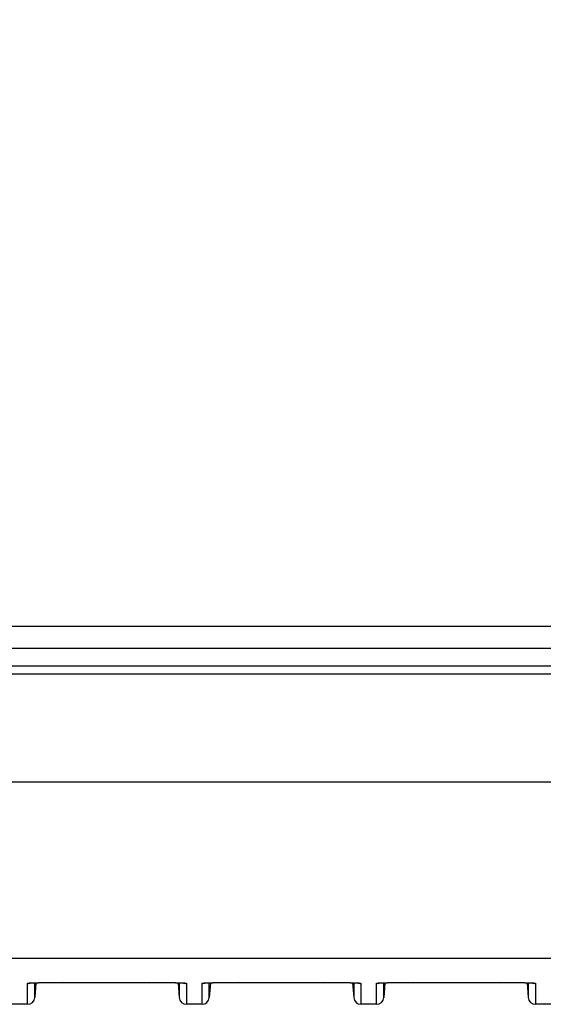
# Model space of a CAD drawing. Extents: x 0 to 1610, y 0 to 1166.
# Drawn here: x 255 to 291, y 731 to 799 of the extents above; entities that cross this region are included whole.
import ezdxf

# ---------------------------------------------------------------- set-up
doc = ezdxf.new("R2010")
doc.units = 0
doc.layers.get('Defpoints').update_dxf_attribs({"linetype": 'CONTINUOUS'})
doc.layers.add('0_COMPONENTS', color=7, linetype='CONTINUOUS')
doc.layers.add('1', color=7, linetype='CONTINUOUS')
doc.styles.add('MOJI_1', font='txt.shx')
doc.dimstyles.new('DIM', dxfattribs={"dimtxt": 16, "dimasz": 16, "dimexe": 5, "dimexo": 5, "dimgap": 5, "dimtad": 1, "dimdec": 3, "dimdsep": 46, "dimtxsty": 'MOJI_1', "dimcen": 0.09, "dimclrd": 2, "dimclre": 2, "dimclrt": 2, "dimadec": 0, "dimazin": 0, "dimtfac": 1, "dimtdec": 3, "dimtmove": 0, "dimatfit": 3, "dimfxl": 1, "dimtolj": 1, "dimtzin": 0, "dimarcsym": 0})

# ---------------------------------------------------------------- blocks, each defined once
blk = doc.blocks.new('*D15')
at = {"layer": '1', "color": 2, "lineweight": -2}
for p, q in [((180.771, 761.835), (180.771, 1010.843)), ((378.271, 949.132), (378.271, 1010.843)), ((362.271, 1005.843), (196.771, 1005.843))]:
    blk.add_line(p, q, dxfattribs=at)
at = {"layer": '1', "color": 2}
for points in [[(196.771, 1008.509), (196.771, 1003.176), (180.771, 1005.843)], [(362.271, 1008.509), (362.271, 1003.176), (378.271, 1005.843)]]:
    blk.add_solid(points, dxfattribs=at)
at = {"layer": 'Defpoints', "color": 0}
for p in [(180.771, 1005.843), (378.271, 944.132), (180.771, 756.835)]:
    blk.add_point(p, dxfattribs=at)
at = {"layer": '1', "color": 2, "insert": (279.521, 1018.843), "char_height": 16, "attachment_point": 5, "style": 'MOJI_1'}
blk.add_mtext('\\A1;197.5', dxfattribs=at)

msp = doc.modelspace()

# ---------------------------------------------------------------- linework, layer by layer
at = {"layer": '0_COMPONENTS', "color": 7, "linetype": 'Continuous'}
for p, q in [((145.9706, 756.8354), (610.5706, 756.8354)), ((145.9706, 756.8354), (610.5706, 756.8354)), ((145.2706, 755.3354), (611.2706, 755.3354)), ((255.4219, 732.2922), (255.434, 732.2937)), ((255.4919, 732.2989), (255.5224, 732.3011)), ((255.5224, 732.3011), (255.5585, 732.3034)), ((255.5585, 732.3034), (255.6008, 732.3059)), ((255.6008, 732.3059), (255.6495, 732.3084)), ((255.6495, 732.3084), (255.7052, 732.311)), ((255.7052, 732.311), (255.8036, 732.315)), ((255.8036, 732.315), (255.9227, 732.3192)), ((255.8846, 732.3179), (255.8061, 731.2971)), ((255.9227, 732.3192), (256.0676, 732.3235)), ((256.0676, 732.3235), (256.2463, 732.3279)), ((256.2463, 732.3279), (256.4692, 732.3323)), ((256.4692, 732.3323), (256.6443, 732.3351)), ((256.6443, 732.3351), (256.8416, 732.3377)), ((256.8416, 732.3377), (257.062, 732.34)), ((257.062, 732.34), (257.3049, 732.3417)), ((257.3049, 732.3417), (257.5663, 732.3429)), ((257.5663, 732.3429), (257.8133, 732.3432)), ((257.8133, 732.3432), (263.8431, 732.3431)), ((263.8431, 732.3431), (264.0985, 732.3424)), ((264.0985, 732.3424), (264.3306, 732.3411)), ((264.3306, 732.3411), (264.5375, 732.3395)), ((264.5375, 732.3395), (264.7249, 732.3374)), ((264.7249, 732.3374), (264.9762, 732.3339)), ((264.9762, 732.3339), (265.1902, 732.3301)), ((265.1902, 732.3301), (265.3672, 732.3262)), ((265.3672, 732.3262), (265.5141, 732.3223)), ((265.5141, 732.3223), (265.6397, 732.3185)), ((265.6397, 732.3185), (265.7476, 732.3146)), ((265.6565, 732.3179), (265.735, 731.2971)), ((265.7476, 732.3146), (265.8402, 732.3108)), ((265.8402, 732.3108), (265.894, 732.3083)), ((265.894, 732.3083), (265.9417, 732.3058)), ((267.4219, 732.2922), (267.434, 732.2937)), ((267.4919, 732.2989), (267.5224, 732.3011)), ((267.5224, 732.3011), (267.5585, 732.3034)), ((267.5585, 732.3034), (267.6008, 732.3059)), ((267.6008, 732.3059), (267.6495, 732.3084)), ((267.6495, 732.3084), (267.7052, 732.311)), ((267.7052, 732.311), (267.8036, 732.315)), ((267.8036, 732.315), (267.9227, 732.3192)), ((267.8846, 732.3179), (267.8061, 731.2971)), ((267.9227, 732.3192), (268.0676, 732.3235)), ((268.0676, 732.3235), (268.2463, 732.3279)), ((268.2463, 732.3279), (268.4692, 732.3323)), ((268.4692, 732.3323), (268.6443, 732.3351)), ((268.6443, 732.3351), (268.8416, 732.3377)), ((268.8416, 732.3377), (269.062, 732.34)), ((269.062, 732.34), (269.3049, 732.3417)), ((269.3049, 732.3417), (269.5663, 732.3429)), ((269.5663, 732.3429), (269.8133, 732.3432)), ((269.8133, 732.3432), (275.8431, 732.3431)), ((275.8431, 732.3431), (276.0985, 732.3424)), ((276.0985, 732.3424), (276.3306, 732.3411)), ((276.3306, 732.3411), (276.5375, 732.3395)), ((276.5375, 732.3395), (276.7249, 732.3374)), ((276.7249, 732.3374), (276.9762, 732.3339)), ((276.9762, 732.3339), (277.1902, 732.3301)), ((277.1902, 732.3301), (277.3672, 732.3262)), ((277.3672, 732.3262), (277.5141, 732.3223)), ((277.5141, 732.3223), (277.6397, 732.3185)), ((277.6397, 732.3185), (277.7476, 732.3146)), ((277.6565, 732.3179), (277.735, 731.2971)), ((277.7476, 732.3146), (277.8402, 732.3108)), ((277.8402, 732.3108), (277.894, 732.3083)), ((277.894, 732.3083), (277.9417, 732.3058)), ((277.9417, 732.3058), (277.9834, 732.3034)), ((277.9834, 732.3034), (278.0193, 732.3011)), ((279.4219, 732.2922), (279.434, 732.2937)), ((279.4919, 732.2989), (279.5224, 732.3011)), ((279.5224, 732.3011), (279.5585, 732.3034)), ((279.6243, 732.3071), (279.6764, 732.3097)), ((279.6764, 732.3097), (279.7359, 732.3123)), ((279.7359, 732.3123), (279.8408, 732.3164)), ((279.8846, 732.3179), (279.8061, 731.2971)), ((279.8408, 732.3164), (279.9678, 732.3206)), ((279.9678, 732.3206), (280.1229, 732.3249)), ((280.1229, 732.3249), (280.3154, 732.3293)), ((280.3154, 732.3293), (280.4692, 732.3323)), ((280.4692, 732.3323), (280.6443, 732.3351)), ((280.6443, 732.3351), (280.8416, 732.3377)), ((280.8416, 732.3377), (281.062, 732.34)), ((281.062, 732.34), (281.3049, 732.3417)), ((281.3049, 732.3417), (281.5663, 732.3429)), ((281.5663, 732.3429), (281.8133, 732.3432)), ((281.8133, 732.3432), (287.8431, 732.3431)), ((287.8431, 732.3431), (288.0985, 732.3424)), ((288.0985, 732.3424), (288.3306, 732.3411)), ((288.3306, 732.3411), (288.5375, 732.3395)), ((288.5375, 732.3395), (288.7249, 732.3374)), ((288.7249, 732.3374), (288.9762, 732.3339)), ((288.9762, 732.3339), (289.1902, 732.3301)), ((289.1902, 732.3301), (289.3672, 732.3262)), ((289.3672, 732.3262), (289.5141, 732.3223)), ((289.5141, 732.3223), (289.6397, 732.3185)), ((289.6397, 732.3185), (289.7476, 732.3146)), ((289.6565, 732.3179), (289.735, 731.2971)), ((289.7476, 732.3146), (289.8402, 732.3108)), ((289.8402, 732.3108), (289.894, 732.3083)), ((289.894, 732.3083), (289.9417, 732.3058)), ((289.9417, 732.3058), (289.9834, 732.3034)), ((255.3075, 730.8354), (254.2336, 730.8354)), ((267.3075, 730.8354), (266.2336, 730.8354)), ((279.3075, 730.8354), (278.2336, 730.8354)), ((291.3075, 730.8354), (290.2336, 730.8354))]:
    msp.add_line(p, q, dxfattribs=at)
at = {"layer": '0_COMPONENTS', "color": 9, "linetype": 'Continuous'}
for p, q in [((147.3318, 754.1147), (609.2093, 754.1147)), ((147.3463, 753.5608), (609.1948, 753.5608)), ((147.7355, 746.1348), (608.8056, 746.1348)), ((148.2862, 734.0091), (608.2549, 734.0091)), ((255.3075, 730.8354), (255.3075, 732.2747)), ((255.8061, 731.2971), (255.8061, 732.3151)), ((257.8133, 732.3434), (257.8133, 732.3432)), ((263.7278, 732.3434), (263.7278, 732.3432)), ((265.735, 732.3151), (265.735, 731.2971)), ((266.2336, 732.2747), (266.2336, 730.8354)), ((267.3075, 730.8354), (267.3075, 732.2747)), ((267.8061, 731.2971), (267.8061, 732.3151)), ((269.8133, 732.3434), (269.8133, 732.3432)), ((275.7278, 732.3434), (275.7278, 732.3432)), ((277.735, 732.3151), (277.735, 731.2971)), ((278.2336, 732.2747), (278.2336, 730.8354)), ((279.3075, 730.8354), (279.3075, 732.2747)), ((279.8061, 731.2971), (279.8061, 732.3151)), ((281.8133, 732.3434), (281.8133, 732.3432)), ((287.7278, 732.3434), (287.7278, 732.3432)), ((289.735, 732.3151), (289.735, 731.2971)), ((290.2336, 732.2747), (290.2336, 730.8354))]:
    msp.add_line(p, q, dxfattribs=at)
for points in [[(255.3075, 732.2747), (255.3081, 732.2761), (255.3093, 732.2772), (255.3112, 732.2784), (255.3127, 732.2791), (255.3145, 732.2798), (255.3167, 732.2805), (255.318, 732.2809), (255.3197, 732.2814), (255.3214, 732.2818), (255.3232, 732.2823), (255.3249, 732.2827), (255.3262, 732.283), (255.3284, 732.2835), (255.3302, 732.2838), (255.3319, 732.2842), (255.3337, 732.2845), (255.3355, 732.2848), (255.3366, 732.285), (255.339, 732.2855), (255.3408, 732.2858), (255.3425, 732.2861), (255.3443, 732.2863), (255.3461, 732.2866), (255.3479, 732.2869), (255.3496, 732.2872), (255.3514, 732.2874), (255.3532, 732.2877), (255.3545, 732.2878), (255.3568, 732.2882), (255.3585, 732.2884), (255.3603, 732.2886), (255.3621, 732.2889), (255.3639, 732.2891), (255.3657, 732.2893), (255.3674, 732.2895), (255.3692, 732.2897), (255.371, 732.2899), (255.3729, 732.2902), (255.3746, 732.2904), (255.3764, 732.2906), (255.3782, 732.2908), (255.3799, 732.291), (255.3817, 732.2912), (255.3835, 732.2914), (255.3853, 732.2915), (255.3871, 732.2917), (255.3889, 732.2919), (255.3907, 732.2921), (255.3924, 732.2923), (255.3942, 732.2925), (255.3967, 732.2927), (255.3978, 732.2928), (255.3996, 732.293), (255.4014, 732.2932), (255.4032, 732.2933), (255.405, 732.2935), (255.4067, 732.2937), (255.4085, 732.2938), (255.4103, 732.294), (255.4121, 732.2942), (255.4139, 732.2943), (255.4157, 732.2945), (255.4175, 732.2947), (255.4193, 732.2948), (255.421, 732.295)], [(255.4297, 732.2957), (255.4606, 732.2981), (255.4915, 732.3003), (255.5073, 732.3014), (255.5533, 732.3042), (255.588, 732.3061), (255.6151, 732.3075), (255.6461, 732.309), (255.6865, 732.3108), (255.7079, 732.3118), (255.7389, 732.3131), (255.7832, 732.3148), (255.8008, 732.3155), (255.8317, 732.3166), (255.8627, 732.3177), (255.8982, 732.3189), (255.9246, 732.3197), (255.9555, 732.3206), (255.9865, 732.3215), (256.0125, 732.3223), (256.0484, 732.3233), (256.0793, 732.3241), (256.1103, 732.3249), (256.1413, 732.3257), (256.1722, 732.3264), (256.2107, 732.3273), (256.2341, 732.3278), (256.2651, 732.3285), (256.2961, 732.3292), (256.327, 732.3299), (256.358, 732.3305), (256.3889, 732.3311), (256.4176, 732.3317), (256.4509, 732.3323), (256.4818, 732.3328), (256.5128, 732.3334), (256.5437, 732.3339), (256.5747, 732.3344), (256.6057, 732.3349), (256.6366, 732.3353), (256.6676, 732.3358), (256.6986, 732.3362), (256.7148, 732.3365), (256.7605, 732.3371), (256.7915, 732.3374), (256.8224, 732.3378), (256.8534, 732.3382), (256.8843, 732.3385), (256.9153, 732.3389), (256.9463, 732.3392), (256.9772, 732.3395), (257.0192, 732.3399), (257.0392, 732.34), (257.0701, 732.3403), (257.1011, 732.3406), (257.1321, 732.3408), (257.163, 732.3411), (257.194, 732.3413), (257.225, 732.3415), (257.2559, 732.3417), (257.2869, 732.3419), (257.3179, 732.342), (257.3488, 732.3422), (257.3798, 732.3424), (257.4177, 732.3425), (257.4417, 732.3426), (257.4727, 732.3427), (257.5037, 732.3428), (257.5346, 732.3429), (257.5656, 732.343), (257.5966, 732.3431), (257.6275, 732.3431), (257.6585, 732.3432), (257.6895, 732.3432), (257.7204, 732.3433), (257.7514, 732.3433), (257.7824, 732.3434), (257.8133, 732.3434)], [(263.7278, 732.3434), (263.7588, 732.3434), (263.7897, 732.3433), (263.8207, 732.3433), (263.8517, 732.3432), (263.8826, 732.3432), (263.9136, 732.3431), (263.9446, 732.3431), (263.9755, 732.343), (264.0065, 732.3429), (264.0375, 732.3428), (264.0684, 732.3427), (264.0994, 732.3426), (264.1234, 732.3425), (264.1613, 732.3424), (264.1923, 732.3422), (264.2233, 732.342), (264.2542, 732.3419), (264.2852, 732.3417), (264.3162, 732.3415), (264.3471, 732.3413), (264.3781, 732.3411), (264.409, 732.3408), (264.44, 732.3406), (264.471, 732.3403), (264.5019, 732.34), (264.5219, 732.3399), (264.5639, 732.3395), (264.5948, 732.3392), (264.6258, 732.3389), (264.6568, 732.3385), (264.6877, 732.3382), (264.7187, 732.3378), (264.7497, 732.3374), (264.7806, 732.3371), (264.8264, 732.3365), (264.8426, 732.3362), (264.8735, 732.3358), (264.9045, 732.3353), (264.9355, 732.3349), (264.9664, 732.3344), (264.9974, 732.3339), (265.0283, 732.3334), (265.0593, 732.3328), (265.0903, 732.3323), (265.1236, 732.3317), (265.1522, 732.3311), (265.1831, 732.3305), (265.2141, 732.3299), (265.2451, 732.3292), (265.276, 732.3285), (265.307, 732.3278), (265.3305, 732.3273), (265.3689, 732.3264), (265.3999, 732.3257), (265.4308, 732.3249), (265.4618, 732.3241), (265.4927, 732.3233), (265.5286, 732.3223), (265.5546, 732.3215), (265.5856, 732.3206), (265.6165, 732.3197), (265.6429, 732.3189), (265.6784, 732.3177), (265.7094, 732.3166), (265.7403, 732.3155), (265.7579, 732.3148), (265.8022, 732.3131), (265.8332, 732.3118), (265.8546, 732.3108), (265.895, 732.309), (265.926, 732.3075), (265.9531, 732.3061), (265.9878, 732.3042), (266.0338, 732.3014), (266.0496, 732.3003), (266.0805, 732.2981), (266.1114, 732.2957)], [(266.1197, 732.295), (266.1215, 732.2949), (266.1233, 732.2947), (266.1251, 732.2945), (266.1269, 732.2944), (266.1287, 732.2942), (266.1305, 732.294), (266.1323, 732.2939), (266.1341, 732.2937), (266.1358, 732.2935), (266.1376, 732.2934), (266.1394, 732.2932), (266.1412, 732.293), (266.143, 732.2929), (266.1441, 732.2927), (266.1466, 732.2925), (266.1484, 732.2923), (266.1502, 732.2921), (266.152, 732.2919), (266.1538, 732.2918), (266.1556, 732.2916), (266.1574, 732.2914), (266.1592, 732.2912), (266.1609, 732.291), (266.1627, 732.2908), (266.1645, 732.2906), (266.1663, 732.2904), (266.168, 732.2902), (266.1699, 732.29), (266.1717, 732.2898), (266.1735, 732.2895), (266.1753, 732.2893), (266.177, 732.2891), (266.1788, 732.2889), (266.1806, 732.2886), (266.1824, 732.2884), (266.1842, 732.2882), (266.1865, 732.2879), (266.1878, 732.2877), (266.1895, 732.2874), (266.1913, 732.2872), (266.1931, 732.2869), (266.1949, 732.2866), (266.1967, 732.2864), (266.1985, 732.2861), (266.2002, 732.2858), (266.202, 732.2855), (266.2045, 732.2851), (266.2056, 732.2849), (266.2073, 732.2845), (266.2091, 732.2842), (266.2109, 732.2839), (266.2126, 732.2835), (266.2148, 732.283), (266.2162, 732.2827), (266.2179, 732.2823), (266.2196, 732.2818), (266.2214, 732.2814), (266.2231, 732.2809), (266.2244, 732.2805), (266.2266, 732.2798), (266.2284, 732.2791), (266.2299, 732.2784), (266.2318, 732.2772), (266.2331, 732.2761), (266.2336, 732.2747)], [(267.3075, 732.2747), (267.3081, 732.2761), (267.3093, 732.2772), (267.3112, 732.2784), (267.3127, 732.2791), (267.3145, 732.2798), (267.3167, 732.2805), (267.318, 732.2809), (267.3197, 732.2814), (267.3214, 732.2818), (267.3232, 732.2823), (267.3249, 732.2827), (267.3262, 732.283), (267.3284, 732.2835), (267.3302, 732.2838), (267.3319, 732.2842), (267.3337, 732.2845), (267.3355, 732.2848), (267.3366, 732.285), (267.339, 732.2855), (267.3408, 732.2858), (267.3425, 732.2861), (267.3443, 732.2863), (267.3461, 732.2866), (267.3479, 732.2869), (267.3496, 732.2872), (267.3514, 732.2874), (267.3532, 732.2877), (267.3545, 732.2878), (267.3568, 732.2882), (267.3585, 732.2884), (267.3603, 732.2886), (267.3621, 732.2889), (267.3639, 732.2891), (267.3657, 732.2893), (267.3674, 732.2895), (267.3692, 732.2897), (267.371, 732.2899), (267.3729, 732.2902), (267.3746, 732.2904), (267.3764, 732.2906), (267.3782, 732.2908), (267.3799, 732.291), (267.3817, 732.2912), (267.3835, 732.2914), (267.3853, 732.2915), (267.3871, 732.2917), (267.3889, 732.2919), (267.3907, 732.2921), (267.3924, 732.2923), (267.3942, 732.2925), (267.3967, 732.2927), (267.3978, 732.2928), (267.3996, 732.293), (267.4014, 732.2932), (267.4032, 732.2933), (267.405, 732.2935), (267.4067, 732.2937), (267.4085, 732.2938), (267.4103, 732.294), (267.4121, 732.2942), (267.4139, 732.2943), (267.4157, 732.2945), (267.4175, 732.2947), (267.4193, 732.2948), (267.421, 732.295)], [(267.4297, 732.2957), (267.4606, 732.2981), (267.4915, 732.3003), (267.5073, 732.3014), (267.5533, 732.3042), (267.588, 732.3061), (267.6151, 732.3075), (267.6461, 732.309), (267.6865, 732.3108), (267.7079, 732.3118), (267.7389, 732.3131), (267.7832, 732.3148), (267.8008, 732.3155), (267.8317, 732.3166), (267.8627, 732.3177), (267.8982, 732.3189), (267.9246, 732.3197), (267.9555, 732.3206), (267.9865, 732.3215), (268.0125, 732.3223), (268.0484, 732.3233), (268.0793, 732.3241), (268.1103, 732.3249), (268.1413, 732.3257), (268.1722, 732.3264), (268.2107, 732.3273), (268.2341, 732.3278), (268.2651, 732.3285), (268.2961, 732.3292), (268.327, 732.3299), (268.358, 732.3305), (268.3889, 732.3311), (268.4176, 732.3317), (268.4509, 732.3323), (268.4818, 732.3328), (268.5128, 732.3334), (268.5437, 732.3339), (268.5747, 732.3344), (268.6057, 732.3349), (268.6366, 732.3353), (268.6676, 732.3358), (268.6986, 732.3362), (268.7148, 732.3365), (268.7605, 732.3371), (268.7915, 732.3374), (268.8224, 732.3378), (268.8534, 732.3382), (268.8843, 732.3385), (268.9153, 732.3389), (268.9463, 732.3392), (268.9772, 732.3395), (269.0192, 732.3399), (269.0392, 732.34), (269.0701, 732.3403), (269.1011, 732.3406), (269.1321, 732.3408), (269.163, 732.3411), (269.194, 732.3413), (269.225, 732.3415), (269.2559, 732.3417), (269.2869, 732.3419), (269.3179, 732.342), (269.3488, 732.3422), (269.3798, 732.3424), (269.4177, 732.3425), (269.4417, 732.3426), (269.4727, 732.3427), (269.5037, 732.3428), (269.5346, 732.3429), (269.5656, 732.343), (269.5966, 732.3431), (269.6275, 732.3431), (269.6585, 732.3432), (269.6895, 732.3432), (269.7204, 732.3433), (269.7514, 732.3433), (269.7824, 732.3434), (269.8133, 732.3434)], [(275.7278, 732.3434), (275.7588, 732.3434), (275.7897, 732.3433), (275.8207, 732.3433), (275.8517, 732.3432), (275.8826, 732.3432), (275.9136, 732.3431), (275.9446, 732.3431), (275.9755, 732.343), (276.0065, 732.3429), (276.0375, 732.3428), (276.0684, 732.3427), (276.0994, 732.3426), (276.1234, 732.3425), (276.1613, 732.3424), (276.1923, 732.3422), (276.2233, 732.342), (276.2542, 732.3419), (276.2852, 732.3417), (276.3162, 732.3415), (276.3471, 732.3413), (276.3781, 732.3411), (276.409, 732.3408), (276.44, 732.3406), (276.471, 732.3403), (276.5019, 732.34), (276.5219, 732.3399), (276.5639, 732.3395), (276.5948, 732.3392), (276.6258, 732.3389), (276.6568, 732.3385), (276.6877, 732.3382), (276.7187, 732.3378), (276.7497, 732.3374), (276.7806, 732.3371), (276.8264, 732.3365), (276.8426, 732.3362), (276.8735, 732.3358), (276.9045, 732.3353), (276.9355, 732.3349), (276.9664, 732.3344), (276.9974, 732.3339), (277.0283, 732.3334), (277.0593, 732.3328), (277.0903, 732.3323), (277.1236, 732.3317), (277.1522, 732.3311), (277.1831, 732.3305), (277.2141, 732.3299), (277.2451, 732.3292), (277.276, 732.3285), (277.307, 732.3278), (277.3305, 732.3273), (277.3689, 732.3264), (277.3999, 732.3257), (277.4308, 732.3249), (277.4618, 732.3241), (277.4927, 732.3233), (277.5286, 732.3223), (277.5546, 732.3215), (277.5856, 732.3206), (277.6165, 732.3197), (277.6429, 732.3189), (277.6784, 732.3177), (277.7094, 732.3166), (277.7403, 732.3155), (277.7579, 732.3148), (277.8022, 732.3131), (277.8332, 732.3118), (277.8546, 732.3108), (277.895, 732.309), (277.926, 732.3075), (277.9531, 732.3061), (277.9878, 732.3042), (278.0338, 732.3014), (278.0496, 732.3003), (278.0805, 732.2981), (278.1114, 732.2957)], [(278.1197, 732.295), (278.1215, 732.2949), (278.1233, 732.2947), (278.1251, 732.2945), (278.1269, 732.2944), (278.1287, 732.2942), (278.1305, 732.294), (278.1323, 732.2939), (278.1341, 732.2937), (278.1358, 732.2935), (278.1376, 732.2934), (278.1394, 732.2932), (278.1412, 732.293), (278.143, 732.2929), (278.1441, 732.2927), (278.1466, 732.2925), (278.1484, 732.2923), (278.1502, 732.2921), (278.152, 732.2919), (278.1538, 732.2918), (278.1556, 732.2916), (278.1574, 732.2914), (278.1592, 732.2912), (278.1609, 732.291), (278.1627, 732.2908), (278.1645, 732.2906), (278.1663, 732.2904), (278.168, 732.2902), (278.1699, 732.29), (278.1717, 732.2898), (278.1735, 732.2895), (278.1753, 732.2893), (278.177, 732.2891), (278.1788, 732.2889), (278.1806, 732.2886), (278.1824, 732.2884), (278.1842, 732.2882), (278.1865, 732.2879), (278.1878, 732.2877), (278.1895, 732.2874), (278.1913, 732.2872), (278.1931, 732.2869), (278.1949, 732.2866), (278.1967, 732.2864), (278.1985, 732.2861), (278.2002, 732.2858), (278.202, 732.2855), (278.2045, 732.2851), (278.2056, 732.2849), (278.2073, 732.2845), (278.2091, 732.2842), (278.2109, 732.2839), (278.2126, 732.2835), (278.2148, 732.283), (278.2162, 732.2827), (278.2179, 732.2823), (278.2196, 732.2818), (278.2214, 732.2814), (278.2231, 732.2809), (278.2244, 732.2805), (278.2266, 732.2798), (278.2284, 732.2791), (278.2299, 732.2784), (278.2318, 732.2772), (278.2331, 732.2761), (278.2336, 732.2747)], [(279.3075, 732.2747), (279.3081, 732.2761), (279.3093, 732.2772), (279.3112, 732.2784), (279.3127, 732.2791), (279.3145, 732.2798), (279.3167, 732.2805), (279.318, 732.2809), (279.3197, 732.2814), (279.3214, 732.2818), (279.3232, 732.2823), (279.3249, 732.2827), (279.3262, 732.283), (279.3284, 732.2835), (279.3302, 732.2838), (279.3319, 732.2842), (279.3337, 732.2845), (279.3355, 732.2848), (279.3366, 732.285), (279.339, 732.2855), (279.3408, 732.2858), (279.3425, 732.2861), (279.3443, 732.2863), (279.3461, 732.2866), (279.3479, 732.2869), (279.3496, 732.2872), (279.3514, 732.2874), (279.3532, 732.2877), (279.3545, 732.2878), (279.3568, 732.2882), (279.3585, 732.2884), (279.3603, 732.2886), (279.3621, 732.2889), (279.3639, 732.2891), (279.3657, 732.2893), (279.3674, 732.2895), (279.3692, 732.2897), (279.371, 732.2899), (279.3729, 732.2902), (279.3746, 732.2904), (279.3764, 732.2906), (279.3782, 732.2908), (279.3799, 732.291), (279.3817, 732.2912), (279.3835, 732.2914), (279.3853, 732.2915), (279.3871, 732.2917), (279.3889, 732.2919), (279.3907, 732.2921), (279.3924, 732.2923), (279.3942, 732.2925), (279.3967, 732.2927), (279.3978, 732.2928), (279.3996, 732.293), (279.4014, 732.2932), (279.4032, 732.2933), (279.405, 732.2935), (279.4067, 732.2937), (279.4085, 732.2938), (279.4103, 732.294), (279.4121, 732.2942), (279.4139, 732.2943), (279.4157, 732.2945), (279.4175, 732.2947), (279.4193, 732.2948), (279.421, 732.295)], [(279.4297, 732.2957), (279.4606, 732.2981), (279.4915, 732.3003), (279.5073, 732.3014), (279.5533, 732.3042), (279.588, 732.3061), (279.6151, 732.3075), (279.6461, 732.309), (279.6865, 732.3108), (279.7079, 732.3118), (279.7389, 732.3131), (279.7832, 732.3148), (279.8008, 732.3155), (279.8317, 732.3166), (279.8627, 732.3177), (279.8982, 732.3189), (279.9246, 732.3197), (279.9555, 732.3206), (279.9865, 732.3215), (280.0125, 732.3223), (280.0484, 732.3233), (280.0793, 732.3241), (280.1103, 732.3249), (280.1413, 732.3257), (280.1722, 732.3264), (280.2107, 732.3273), (280.2341, 732.3278), (280.2651, 732.3285), (280.2961, 732.3292), (280.327, 732.3299), (280.358, 732.3305), (280.3889, 732.3311), (280.4176, 732.3317), (280.4509, 732.3323), (280.4818, 732.3328), (280.5128, 732.3334), (280.5437, 732.3339), (280.5747, 732.3344), (280.6057, 732.3349), (280.6366, 732.3353), (280.6676, 732.3358), (280.6986, 732.3362), (280.7148, 732.3365), (280.7605, 732.3371), (280.7915, 732.3374), (280.8224, 732.3378), (280.8534, 732.3382), (280.8843, 732.3385), (280.9153, 732.3389), (280.9463, 732.3392), (280.9772, 732.3395), (281.0192, 732.3399), (281.0392, 732.34), (281.0701, 732.3403), (281.1011, 732.3406), (281.1321, 732.3408), (281.163, 732.3411), (281.194, 732.3413), (281.225, 732.3415), (281.2559, 732.3417), (281.2869, 732.3419), (281.3179, 732.342), (281.3488, 732.3422), (281.3798, 732.3424), (281.4177, 732.3425), (281.4417, 732.3426), (281.4727, 732.3427), (281.5037, 732.3428), (281.5346, 732.3429), (281.5656, 732.343), (281.5966, 732.3431), (281.6275, 732.3431), (281.6585, 732.3432), (281.6895, 732.3432), (281.7204, 732.3433), (281.7514, 732.3433), (281.7824, 732.3434), (281.8133, 732.3434)], [(287.7278, 732.3434), (287.7588, 732.3434), (287.7897, 732.3433), (287.8207, 732.3433), (287.8517, 732.3432), (287.8826, 732.3432), (287.9136, 732.3431), (287.9446, 732.3431), (287.9755, 732.343), (288.0065, 732.3429), (288.0375, 732.3428), (288.0684, 732.3427), (288.0994, 732.3426), (288.1234, 732.3425), (288.1613, 732.3424), (288.1923, 732.3422), (288.2233, 732.342), (288.2542, 732.3419), (288.2852, 732.3417), (288.3162, 732.3415), (288.3471, 732.3413), (288.3781, 732.3411), (288.409, 732.3408), (288.44, 732.3406), (288.471, 732.3403), (288.5019, 732.34), (288.5219, 732.3399), (288.5639, 732.3395), (288.5948, 732.3392), (288.6258, 732.3389), (288.6568, 732.3385), (288.6877, 732.3382), (288.7187, 732.3378), (288.7497, 732.3374), (288.7806, 732.3371), (288.8264, 732.3365), (288.8426, 732.3362), (288.8735, 732.3358), (288.9045, 732.3353), (288.9355, 732.3349), (288.9664, 732.3344), (288.9974, 732.3339), (289.0283, 732.3334), (289.0593, 732.3328), (289.0903, 732.3323), (289.1236, 732.3317), (289.1522, 732.3311), (289.1831, 732.3305), (289.2141, 732.3299), (289.2451, 732.3292), (289.276, 732.3285), (289.307, 732.3278), (289.3305, 732.3273), (289.3689, 732.3264), (289.3999, 732.3257), (289.4308, 732.3249), (289.4618, 732.3241), (289.4927, 732.3233), (289.5286, 732.3223), (289.5546, 732.3215), (289.5856, 732.3206), (289.6165, 732.3197), (289.6429, 732.3189), (289.6784, 732.3177), (289.7094, 732.3166), (289.7403, 732.3155), (289.7579, 732.3148), (289.8022, 732.3131), (289.8332, 732.3118), (289.8546, 732.3108), (289.895, 732.309), (289.926, 732.3075), (289.9531, 732.3061), (289.9878, 732.3042), (290.0338, 732.3014), (290.0496, 732.3003), (290.0805, 732.2981), (290.1114, 732.2957)], [(290.1197, 732.295), (290.1215, 732.2949), (290.1233, 732.2947), (290.1251, 732.2945), (290.1269, 732.2944), (290.1287, 732.2942), (290.1305, 732.294), (290.1323, 732.2939), (290.1341, 732.2937), (290.1358, 732.2935), (290.1376, 732.2934), (290.1394, 732.2932), (290.1412, 732.293), (290.143, 732.2929), (290.1441, 732.2927), (290.1466, 732.2925), (290.1484, 732.2923), (290.1502, 732.2921), (290.152, 732.2919), (290.1538, 732.2918), (290.1556, 732.2916), (290.1574, 732.2914), (290.1592, 732.2912), (290.1609, 732.291), (290.1627, 732.2908), (290.1645, 732.2906), (290.1663, 732.2904), (290.168, 732.2902), (290.1699, 732.29), (290.1717, 732.2898), (290.1735, 732.2895), (290.1753, 732.2893), (290.177, 732.2891), (290.1788, 732.2889), (290.1806, 732.2886), (290.1824, 732.2884), (290.1842, 732.2882), (290.1865, 732.2879), (290.1878, 732.2877), (290.1895, 732.2874), (290.1913, 732.2872), (290.1931, 732.2869), (290.1949, 732.2866), (290.1967, 732.2864), (290.1985, 732.2861), (290.2002, 732.2858), (290.202, 732.2855), (290.2045, 732.2851), (290.2056, 732.2849), (290.2073, 732.2845), (290.2091, 732.2842), (290.2109, 732.2839), (290.2126, 732.2835), (290.2148, 732.283), (290.2162, 732.2827), (290.2179, 732.2823), (290.2196, 732.2818), (290.2214, 732.2814), (290.2231, 732.2809), (290.2244, 732.2805), (290.2266, 732.2798), (290.2284, 732.2791), (290.2299, 732.2784), (290.2318, 732.2772), (290.2331, 732.2761), (290.2336, 732.2747)]]:
    msp.add_lwpolyline(points, close=True, dxfattribs=at)
at = {"layer": '0_COMPONENTS', "color": 7, "linetype": 'Continuous'}
for points in [[(255.4219, 732.2922), (255.4229, 732.2923), (255.4229, 732.2923), (255.4252, 732.2927), (255.4252, 732.2927), (255.4252, 732.2927)], [(255.4289, 732.2931), (255.4339, 732.2937), (255.4339, 732.2937), (255.4402, 732.2944), (255.4402, 732.2944), (255.4478, 732.2952), (255.4478, 732.2952), (255.4568, 732.296), (255.4568, 732.296), (255.4671, 732.2969), (255.4671, 732.2969), (255.4788, 732.2979), (255.4788, 732.2979), (255.4919, 732.2989), (255.4919, 732.2989), (255.4919, 732.2989), (255.4919, 732.2989), (255.4919, 732.2989), (255.4919, 732.2989), (255.4919, 732.2989), (255.4919, 732.2989)], [(265.9417, 732.3058), (265.9834, 732.3034), (265.9834, 732.3034), (266.0021, 732.3022), (266.0021, 732.3022), (266.0021, 732.3022)], [(266.0021, 732.3022), (266.0351, 732.3), (266.0351, 732.3), (266.0494, 732.2989), (266.0494, 732.2989), (266.0624, 732.2979), (266.0624, 732.2979), (266.0741, 732.2969), (266.0741, 732.2969), (266.0844, 732.296), (266.0844, 732.296), (266.0934, 732.2951), (266.0934, 732.2951), (266.101, 732.2944), (266.101, 732.2944), (266.1074, 732.2937), (266.1074, 732.2937), (266.1124, 732.2931), (266.1124, 732.2931), (266.1161, 732.2926), (266.1161, 732.2926), (266.1184, 732.2923), (266.1184, 732.2923), (266.1189, 732.2922), (266.1189, 732.2922), (266.1189, 732.2922), (266.1189, 732.2922), (266.1189, 732.2922), (266.1189, 732.2922), (266.1189, 732.2922), (266.1189, 732.2922), (266.1189, 732.2922), (266.1189, 732.2922), (266.1189, 732.2922), (266.1189, 732.2922), (266.1189, 732.2922)], [(267.4219, 732.2922), (267.4229, 732.2923), (267.4229, 732.2923), (267.4252, 732.2927), (267.4252, 732.2927), (267.4252, 732.2927)], [(267.4289, 732.2931), (267.4339, 732.2937), (267.4339, 732.2937), (267.4402, 732.2944), (267.4402, 732.2944), (267.4478, 732.2952), (267.4478, 732.2952), (267.4568, 732.296), (267.4568, 732.296), (267.4671, 732.2969), (267.4671, 732.2969), (267.4788, 732.2979), (267.4788, 732.2979), (267.4919, 732.2989), (267.4919, 732.2989), (267.4919, 732.2989), (267.4919, 732.2989), (267.4919, 732.2989), (267.4919, 732.2989), (267.4919, 732.2989), (267.4919, 732.2989)], [(278.0193, 732.3011), (278.0494, 732.2989), (278.0494, 732.2989), (278.0624, 732.2979), (278.0624, 732.2979), (278.0741, 732.2969), (278.0741, 732.2969), (278.0844, 732.296), (278.0844, 732.296), (278.0934, 732.2951), (278.0934, 732.2951), (278.101, 732.2944), (278.101, 732.2944), (278.1074, 732.2937), (278.1074, 732.2937), (278.1124, 732.2931), (278.1124, 732.2931), (278.1161, 732.2926), (278.1161, 732.2926), (278.1184, 732.2923), (278.1184, 732.2923), (278.1189, 732.2922), (278.1189, 732.2922), (278.1189, 732.2922), (278.1189, 732.2922), (278.1189, 732.2922), (278.1189, 732.2922), (278.1189, 732.2922), (278.1189, 732.2922), (278.1189, 732.2922), (278.1189, 732.2922), (278.1189, 732.2922), (278.1189, 732.2922)], [(279.4219, 732.2922), (279.4229, 732.2923), (279.4229, 732.2923), (279.4252, 732.2927), (279.4252, 732.2927), (279.4252, 732.2927)], [(279.4289, 732.2931), (279.4339, 732.2937), (279.4339, 732.2937), (279.4402, 732.2944), (279.4402, 732.2944), (279.4478, 732.2952), (279.4478, 732.2952), (279.4568, 732.296), (279.4568, 732.296), (279.4671, 732.2969), (279.4671, 732.2969), (279.4788, 732.2979), (279.4788, 732.2979), (279.4919, 732.2989), (279.4919, 732.2989), (279.4919, 732.2989), (279.4919, 732.2989), (279.4919, 732.2989), (279.4919, 732.2989), (279.4919, 732.2989), (279.4919, 732.2989)], [(279.5585, 732.3034), (279.6008, 732.3059), (279.6008, 732.3059), (279.6243, 732.3071), (279.6243, 732.3071), (279.6243, 732.3071)], [(289.9834, 732.3034), (290.0193, 732.3011), (290.0193, 732.3011), (290.0351, 732.3), (290.0351, 732.3), (290.0494, 732.2989), (290.0494, 732.2989), (290.0624, 732.2979), (290.0624, 732.2979), (290.0741, 732.2969), (290.0741, 732.2969), (290.0844, 732.296), (290.0844, 732.296), (290.0934, 732.2951), (290.0934, 732.2951), (290.101, 732.2944), (290.101, 732.2944), (290.1074, 732.2937), (290.1074, 732.2937), (290.1124, 732.2931), (290.1124, 732.2931), (290.1161, 732.2926), (290.1161, 732.2926), (290.1184, 732.2923), (290.1184, 732.2923), (290.1189, 732.2922), (290.1189, 732.2922), (290.1189, 732.2922), (290.1189, 732.2922), (290.1189, 732.2922), (290.1189, 732.2922), (290.1189, 732.2922), (290.1189, 732.2922), (290.1189, 732.2922), (290.1189, 732.2922), (290.1189, 732.2922), (290.1189, 732.2922), (290.1189, 732.2922), (290.1189, 732.2922)]]:
    msp.add_lwpolyline(points, dxfattribs=at)
at = {"layer": '0_COMPONENTS', "color": 9, "linetype": 'Continuous'}
for centre, radius, start, end in [((255.3073, 732.7766), 0.5019, 270.022516, 283.290601), ((255.6476, 729.7065), 2.5983, 94.80901, 95.001008), ((255.3076, 732.7747), 0.5, 283.312814, 286.255021), ((266.2335, 732.7747), 0.5, 253.744821, 256.646473), ((265.893, 729.7004), 2.6045, 85.007504, 85.190841), ((266.2338, 732.7766), 0.5019, 256.668897, 269.977281), ((267.3073, 732.7766), 0.5019, 270.022516, 283.290601), ((267.6476, 729.7065), 2.5983, 94.80901, 95.001008), ((267.3076, 732.7747), 0.5, 283.312814, 286.255021), ((278.2335, 732.7747), 0.5, 253.744821, 256.646473), ((277.893, 729.7004), 2.6045, 85.007504, 85.190841), ((278.2338, 732.7766), 0.5019, 256.668897, 269.977281), ((279.3073, 732.7766), 0.5019, 270.022516, 283.290601), ((279.6476, 729.7065), 2.5983, 94.80901, 95.001008), ((279.3076, 732.7747), 0.5, 283.312814, 286.255021), ((290.2335, 732.7747), 0.5, 253.744821, 256.646473), ((289.893, 729.7004), 2.6045, 85.007504, 85.190841), ((290.2338, 732.7766), 0.5019, 256.668897, 269.977281)]:
    msp.add_arc(centre, radius, start, end, dxfattribs=at)
at = {"layer": '0_COMPONENTS', "color": 7, "linetype": 'Continuous'}
for centre, start, end in [((255.3075, 731.3354), 270, 355.601295), ((266.2336, 731.3354), 184.398705, 270), ((267.3075, 731.3354), 270, 355.601295), ((278.2336, 731.3354), 184.398705, 270), ((279.3075, 731.3354), 270, 355.601295), ((290.2336, 731.3354), 184.398705, 270)]:
    msp.add_arc(centre, 0.5, start, end, dxfattribs=at)

# ---------------------------------------------------------------- dimensions: what is measured, and where the dimension line sits
at = {"layer": '1'}
dim = msp.add_linear_dim(base=(180.7706, 1005.8428), p1=(378.2706, 944.1321), p2=(180.7706, 756.8354), dimstyle='DIM', dxfattribs=at)
dim.commit()
dim.dimension.update_dxf_attribs({"geometry": '*D15', "text_midpoint": (279.5206, 1018.8428)})

doc.saveas('drawing.dxf')
